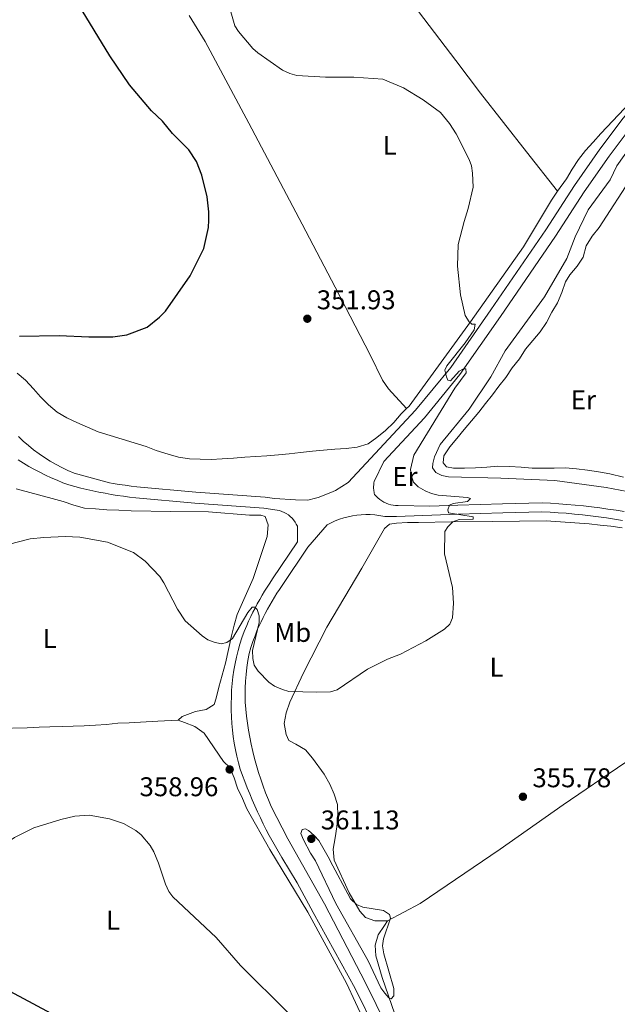
# Model space of a CAD drawing. Units: metres. Extents: x 587185 to 594086, y 4710473 to 4715189.
# Drawn here: x 593537 to 593758, y 4712196 to 4712560 of the extents above; entities that cross this region are included whole.
import ezdxf
from ezdxf.enums import TextEntityAlignment as Align

# ---------------------------------------------------------------- set-up
doc = ezdxf.new("R2010")
doc.units = ezdxf.units.M
doc.header["$MEASUREMENT"] = 0
doc.linetypes.add('DGN Style 3', pattern=[104.17988, 74.4142, -29.76568])
doc.linetypes.add('DGN Style 7', pattern=[148.8284, 66.97278, -29.76568, 22.32426, -29.76568])
for name, color, linetype, lineweight in [('Nivel 21', 7, 'Continuous', 0), ('Nivel 36', 7, 'Continuous', 0), ('Nivel 37', 7, 'Continuous', 0), ('Nivel 4', 7, 'Continuous', 0), ('Nivel 41', 7, 'Continuous', 0), ('Nivel 5', 7, 'Continuous', 0), ('Nivel 6', 7, 'Continuous', 0), ('Nivel 7', 7, 'Continuous', 0)]:
    doc.layers.add(name, color=color, linetype=linetype, lineweight=lineweight)
doc.styles.add('Style-Arial', font='txt')
doc.styles.add('Style-Arial Narrow', font='txt')

# ---------------------------------------------------------------- blocks, each defined once
blk = doc.blocks.new('5PATER')
at = {"layer": 'Nivel 7', "linetype": 'Continuous', "lineweight": 0}
h = blk.add_hatch(color=51, dxfattribs=at)
edge = h.paths.add_edge_path()
edge.add_ellipse((0, 0.1), major_axis=(-11, -11.1), ratio=0.999422, start_angle=0, end_angle=360)

msp = doc.modelspace()

# ---------------------------------------------------------------- linework, layer by layer
at = {"layer": 'Nivel 21', "color": 7, "linetype": 'Continuous', "lineweight": 0}
for points in [[(593658.03, 4712389.26, 355.9), (593682.95, 4712415.92, 356.4), (593695.91, 4712431.77, 356.88), (593710.76, 4712452.98, 358.35), (593731.06, 4712482.64, 359.33), (593741.7, 4712499, 360.31), (593751.03, 4712512.39, 361.29), (593759.7, 4712523.87, 361.78), (593766.5, 4712531.75, 362.02), (593769.13, 4712534.62, 362.58), (593771.73, 4712537.51, 363.08), (593774.3, 4712540.42, 363.52), (593776.84, 4712543.36, 363.91), (593779.36, 4712546.32, 364.23), (593781.85, 4712549.31, 364.5), (593784.31, 4712552.31, 364.71), (593786.75, 4712555.34, 364.86), (593789.15, 4712558.4, 364.95), (593791.53, 4712561.47, 364.98)], [(593671.12, 4712396.99, 356.1), (593686.17, 4712413.1, 356.4), (593699.32, 4712429.18, 356.88), (593714.28, 4712450.54, 358.35), (593734.61, 4712480.27, 359.33), (593745.24, 4712496.6, 360.31), (593754.49, 4712509.88, 361.29), (593763.03, 4712521.18, 361.78), (593769.7, 4712528.91, 362.02), (593772.3, 4712531.74, 362.58), (593774.92, 4712534.66, 363.08), (593777.52, 4712537.61, 363.52), (593780.09, 4712540.57, 363.91), (593782.63, 4712543.57, 364.23), (593785.15, 4712546.58, 364.5), (593787.63, 4712549.62, 364.71), (593790.09, 4712552.68, 364.86), (593792.52, 4712555.76, 364.95), (593794.92, 4712558.87, 364.98), (593797.39, 4712562.11, 364.96)], [(593535.95, 4712397.57, 352.29), (593537.93, 4712396.36, 352.42), (593539.94, 4712395.19, 352.53), (593541.97, 4712394.07, 352.63), (593544.03, 4712393, 352.72), (593546.12, 4712391.96, 352.79), (593548.22, 4712390.98, 352.86), (593550.35, 4712390.04, 352.92), (593552.49, 4712389.15, 352.96), (593554.66, 4712388.31, 353), (593556.88, 4712387.71, 353.06), (593559.11, 4712387.15, 353.12), (593561.35, 4712386.62, 353.17), (593563.6, 4712386.12, 353.21), (593565.85, 4712385.66, 353.24), (593568.11, 4712385.22, 353.27), (593570.37, 4712384.82, 353.28), (593572.64, 4712384.45, 353.28), (593574.92, 4712384.11, 353.28), (593577.2, 4712383.8, 353.26), (593579.48, 4712383.53, 353.24), (593601.36, 4712381.59, 353.48), (593626.84, 4712379.7, 354.22), (593631.73, 4712379.01, 354.22), (593632.62, 4712378.81, 354.21), (593633.48, 4712378.53, 354.22), (593634.32, 4712378.18, 354.25), (593635.12, 4712377.74, 354.31), (593635.88, 4712377.24, 354.38), (593636.58, 4712376.68, 354.47), (593637.24, 4712376.04, 354.58), (593637.84, 4712375.36, 354.71), (593638.37, 4712374.62, 354.86), (593638.83, 4712373.84, 355.02), (593639.22, 4712373.02, 355.2), (593639.26, 4712367.32, 355.92)], [(593671.12, 4712396.99, 356.1), (593667.6, 4712389.57, 355.55), (593667.53, 4712389.14, 355.57), (593667.48, 4712388.71, 355.58), (593667.44, 4712388.28, 355.59), (593667.42, 4712387.84, 355.58), (593667.41, 4712387.41, 355.57), (593667.42, 4712386.98, 355.55), (593667.45, 4712386.54, 355.52), (593667.5, 4712386.11, 355.48), (593667.56, 4712385.68, 355.43), (593667.63, 4712385.26, 355.37), (593667.72, 4712384.83, 355.3), (593668.32, 4712384.15, 355.27), (593668.97, 4712383.52, 355.25), (593669.67, 4712382.94, 355.24), (593670.42, 4712382.42, 355.24), (593671.2, 4712381.96, 355.25), (593672.02, 4712381.57, 355.27), (593672.86, 4712381.25, 355.3), (593673.74, 4712381, 355.35), (593674.62, 4712380.82, 355.4), (593675.53, 4712380.71, 355.47), (593676.43, 4712380.67, 355.55), (593688.14, 4712380.42, 356.28), (593698.5, 4712380.8, 356.39), (593715.04, 4712381.31, 357.86), (593729.69, 4712381.68, 359.33), (593732.82, 4712381.54, 359.21), (593735.86, 4712381.36, 359.13), (593738.9, 4712381.14, 359.09), (593741.94, 4712380.88, 359.08), (593744.97, 4712380.58, 359.11), (593748, 4712380.23, 359.18), (593751.02, 4712379.85, 359.28), (593754.03, 4712379.42, 359.42), (593757.04, 4712378.96, 359.6), (593760.05, 4712378.45, 359.82)], [(593650.22, 4712373.63, 355.9), (593651.7, 4712374.37, 355.9), (593653.22, 4712375.03, 355.9), (593654.77, 4712375.61, 355.9), (593656.35, 4712376.11, 355.9), (593657.95, 4712376.52, 355.9), (593659.57, 4712376.86, 355.9), (593661.21, 4712377.11, 355.9), (593662.86, 4712377.27, 355.9), (593664.51, 4712377.35, 355.9), (593666.16, 4712377.35, 355.9), (593667.82, 4712377.26, 355.9), (593671.58, 4712376.66, 356.15), (593675.83, 4712376.63, 356.15), (593698.61, 4712377.48, 356.39), (593715.14, 4712377.99, 357.86), (593729.65, 4712378.35, 359.33), (593732.65, 4712378.22, 359.21), (593735.65, 4712378.04, 359.13), (593738.64, 4712377.83, 359.09), (593741.63, 4712377.57, 359.08), (593744.62, 4712377.27, 359.11), (593747.6, 4712376.94, 359.18), (593750.58, 4712376.56, 359.28), (593753.55, 4712376.14, 359.42), (593756.51, 4712375.68, 359.6), (593759.47, 4712375.18, 359.82)], [(593649.28, 4712233.47, 360.07), (593635.69, 4712257.52, 360.54), (593629.53, 4712269.52, 360.54), (593628.48, 4712271.99, 360.45), (593627.48, 4712274.48, 360.37), (593626.54, 4712276.99, 360.29), (593625.66, 4712279.53, 360.21), (593624.84, 4712282.08, 360.14), (593624.08, 4712284.65, 360.08), (593623.38, 4712287.24, 360.01), (593622.74, 4712289.85, 359.96), (593622.16, 4712292.46, 359.9), (593621.64, 4712295.1, 359.85), (593621.18, 4712297.74, 359.81), (593620.74, 4712300.28, 359.75), (593620.39, 4712302.84, 359.67), (593620.13, 4712305.41, 359.58), (593619.96, 4712307.99, 359.46), (593619.89, 4712310.57, 359.32), (593619.91, 4712313.16, 359.16), (593620.03, 4712315.74, 358.99), (593620.23, 4712318.31, 358.79), (593620.54, 4712320.88, 358.58), (593620.93, 4712323.43, 358.34), (593621.42, 4712325.97, 358.1), (593622.06, 4712328.2, 357.83), (593622.77, 4712330.41, 357.53), (593623.56, 4712332.59, 357.22), (593624.41, 4712334.72, 356.88), (593625.09, 4712336.23, 356.68), (593625.82, 4712337.78, 356.5), (593626.58, 4712339.32, 356.35), (593627.36, 4712340.85, 356.23), (593628.16, 4712342.36, 356.13), (593629, 4712343.86, 356.06), (593629.86, 4712345.35, 356.03), (593630.74, 4712346.82, 356.02), (593631.64, 4712348.28, 356.03), (593632.57, 4712349.72, 356.08), (593633.54, 4712351.17, 356.15), (593643.06, 4712365.31, 355.9), (593650.22, 4712373.63, 355.9)], [(593645.02, 4712230.34, 360.07), (593639.09, 4712241.29, 360.07), (593633.48, 4712250.64, 360.8), (593628.81, 4712258.7, 361.04), (593627.7, 4712260.86, 360.98), (593626.61, 4712263.04, 360.93), (593625.55, 4712265.24, 360.88), (593624.52, 4712267.45, 360.82), (593623.52, 4712269.67, 360.78), (593622.55, 4712271.9, 360.73), (593621.6, 4712274.15, 360.69), (593620.69, 4712276.4, 360.65), (593619.8, 4712278.67, 360.62), (593618.94, 4712280.95, 360.58), (593618.11, 4712283.24, 360.56), (593617.45, 4712285.62, 360.34), (593616.86, 4712288.02, 360.14), (593616.35, 4712290.43, 359.96), (593615.9, 4712292.86, 359.81), (593615.53, 4712295.29, 359.68), (593615.22, 4712297.74, 359.56), (593615, 4712300.2, 359.47), (593614.84, 4712302.66, 359.41), (593614.75, 4712305.12, 359.36), (593614.74, 4712307.59, 359.33), (593614.8, 4712310.06, 359.33), (593614.91, 4712312.52, 359.23), (593615.1, 4712314.97, 359.1), (593615.38, 4712317.42, 358.94), (593615.73, 4712319.86, 358.77), (593616.17, 4712322.28, 358.56), (593616.69, 4712324.69, 358.34), (593617.29, 4712327.08, 358.1), (593617.96, 4712329.44, 357.83), (593618.72, 4712331.79, 357.53), (593619.56, 4712334.11, 357.22), (593620.47, 4712336.39, 356.88), (593621.2, 4712338.02, 356.68), (593621.96, 4712339.64, 356.5), (593622.75, 4712341.24, 356.35), (593623.57, 4712342.83, 356.23), (593624.41, 4712344.41, 356.13), (593625.28, 4712345.97, 356.06), (593626.17, 4712347.52, 356.03), (593627.09, 4712349.05, 356.02), (593628.03, 4712350.57, 356.03), (593629, 4712352.07, 356.08), (593629.99, 4712353.56, 356.15), (593639.26, 4712367.32, 355.92)], [(593649.28, 4712233.47, 360.07), (593664.43, 4712204.28, 358.45), (593672.3, 4712188.29, 358.09), (593679.62, 4712172.08, 357.1), (593684.74, 4712159.83, 355.96), (593699.74, 4712124.57, 353.84)], [(593645.02, 4712230.34, 360.07), (593660.54, 4712202.24, 358.45), (593668.32, 4712186.41, 358.09), (593675.59, 4712170.33, 357.1), (593680.69, 4712158.12, 355.96), (593695.7, 4712122.85, 353.84)]]:
    msp.add_polyline3d(points, dxfattribs=at)
at = {"layer": 'Nivel 21', "color": 7, "linetype": 'DGN Style 3', "lineweight": 0}
msp.add_polyline3d([(593536.08, 4712406.16, 352.41), (593537.89, 4712404.48, 352.62), (593539.77, 4712402.87, 352.8), (593541.71, 4712401.32, 352.95), (593543.7, 4712399.85, 353.08), (593545.74, 4712398.45, 353.18), (593547.84, 4712397.13, 353.25), (593549.98, 4712395.89, 353.3), (593552.16, 4712394.73, 353.32), (593554.39, 4712393.65, 353.31), (593556.66, 4712392.65, 353.27), (593569.78, 4712389.1, 353.27), (593571.06, 4712388.87, 353.28), (593573.27, 4712388.51, 353.28), (593575.49, 4712388.18, 353.28), (593577.71, 4712387.88, 353.26), (593579.9, 4712387.62, 353.24), (593601.69, 4712385.68, 353.48), (593627.28, 4712383.78, 354.22), (593630.72, 4712383.3, 354.22), (593638.49, 4712382.76, 354.71), (593643.06, 4712382.64, 354.95), (593644.03, 4712382.88, 355.02), (593644.99, 4712383.14, 355.08), (593645.95, 4712383.42, 355.13), (593646.9, 4712383.72, 355.18), (593647.84, 4712384.04, 355.23), (593648.78, 4712384.38, 355.28), (593649.71, 4712384.73, 355.32), (593650.63, 4712385.1, 355.35), (593651.55, 4712385.49, 355.39), (593652.46, 4712385.9, 355.42), (593653.36, 4712386.32, 355.44), (593658.03, 4712389.26, 355.9)], dxfattribs=at)
at = {"layer": 'Nivel 36', "color": 92, "linetype": 'Continuous', "lineweight": 0}
for points in [[(593649.27, 4712605.7, 362.87), (593662.78, 4712590.51, 361.5), (593682.06, 4712565.89, 359.74), (593697.85, 4712545.15, 357.39), (593706.97, 4712533.13, 357.97), (593723.96, 4712511.42, 358.95), (593735.45, 4712496.91, 359.42)], [(593599.27, 4712561.84, 355.62), (593605.12, 4712552.25, 355.62), (593621.31, 4712522.04, 354.64), (593640.98, 4712484.67, 353.86), (593653.22, 4712461.4, 354.25), (593666.16, 4712436.35, 355.23), (593670.66, 4712427.09, 355.43), (593672.96, 4712423.78, 355.62), (593679.58, 4712416.56, 355.17)], [(593790.14, 4712562.76, 363.85), (593778.23, 4712548.1, 362.67), (593766.65, 4712534.4, 361.11), (593751.36, 4712518.17, 360.13), (593748.61, 4712515.06, 360.13), (593745.69, 4712511.96, 360.13), (593743.18, 4712508.61, 359.93), (593740.83, 4712505.02, 359.74), (593738.71, 4712501.51, 359.54), (593735.45, 4712496.91, 359.42)], [(593735.45, 4712496.91, 359.42), (593733.11, 4712493.62, 359.34), (593722.79, 4712476.3, 358.56), (593703.23, 4712448.56, 356.41), (593680.52, 4712417.47, 355.23), (593679.58, 4712416.56, 355.17)], [(593632.18, 4712399.42, 353.27), (593627.92, 4712399.13, 352.88), (593623.91, 4712398.84, 352.3), (593619.82, 4712398.64, 352.49), (593615.57, 4712398.19, 352.3), (593611.39, 4712397.98, 352.3), (593607.38, 4712397.78, 352.3), (593603.29, 4712397.81, 352.49), (593599.28, 4712398, 352.49), (593595.28, 4712398.6, 352.49), (593591.44, 4712399.75, 352.3), (593587.04, 4712401.07, 352.3), (593583.28, 4712402.47, 352.1), (593565.6, 4712407.98, 352.49), (593561.61, 4712409.62, 352.49), (593557.69, 4712411.34, 352.3), (593554.02, 4712413.13, 351.9), (593550.43, 4712415.25, 351.71), (593547.16, 4712417.92, 351.71), (593544.3, 4712420.83, 351.71), (593541.6, 4712423.82, 351.71), (593538.74, 4712427.05, 351.71), (593535.63, 4712429.64, 351.51)], [(593679.58, 4712416.56, 355.17), (593677.53, 4712414.6, 355.04), (593674.86, 4712411.34, 354.84), (593671.78, 4712408.4, 354.64), (593668.64, 4712405.86, 354.45), (593665.33, 4712403.56, 354.06), (593661.31, 4712402.31, 353.86), (593657.22, 4712401.78, 353.27), (593653.04, 4712401.49, 353.27), (593648.87, 4712401.21, 353.27), (593644.78, 4712400.84, 353.08), (593640.36, 4712400.31, 353.08), (593636.19, 4712399.87, 353.08), (593632.18, 4712399.42, 353.27)], [(593595.13, 4712301.4, 359.76), (593596.67, 4712302.75, 359.76), (593601.49, 4712304.63, 359.52), (593605.51, 4712305.32, 359.27), (593608.41, 4712307.22, 359.27), (593609.23, 4712309.46, 359.27), (593610.23, 4712313.62, 358.54), (593612.62, 4712322.42, 357.56), (593614.88, 4712332.59, 356.09), (593615.79, 4712336.51, 355.85), (593616.94, 4712340.43, 355.85), (593622.83, 4712353.7, 355.11), (593628.01, 4712369.21, 354.62), (593628.44, 4712373.54, 354.38), (593627.27, 4712376.68, 354.38), (593625.67, 4712377.09, 354.38), (593621.5, 4712377.2, 354.13), (593606.35, 4712378.37, 354.38), (593592.48, 4712378.48, 355.11), (593577.72, 4712378.77, 355.36), (593573.15, 4712378.96, 355.85), (593568.82, 4712379.16, 355.85), (593564.58, 4712379.44, 355.85), (593560.49, 4712379.79, 355.85), (593556.57, 4712380.78, 355.85), (593552.57, 4712382.18, 355.85), (593548.57, 4712383.34, 355.6), (593535.21, 4712386.82, 355.36)], [(593672.53, 4712227.2, 361.53), (593667.8, 4712227.16, 361.78), (593664.44, 4712228.48, 361.78), (593662.29, 4712230.82, 362.02), (593658.34, 4712237.51, 361.78), (593652.82, 4712249.66, 361.29), (593652.46, 4712253.67, 360.8), (593653.13, 4712257.84, 360.55), (593653.81, 4712261.92, 360.31), (593654.16, 4712266.01, 360.06), (593654.04, 4712270.18, 359.58), (593652.86, 4712274.04, 359.58), (593651.21, 4712277.74, 359.58), (593649.08, 4712281.45, 359.09), (593644.79, 4712287.34, 358.84), (593642.17, 4712290.41, 358.35), (593638.66, 4712292.52, 358.11), (593636.11, 4712293.83, 358.35), (593635.08, 4712296.08, 358.11), (593634.39, 4712300.1, 357.62), (593635.07, 4712304.1, 357.13), (593636.38, 4712308.02, 357.13), (593641.44, 4712318.88, 356.88), (593650.16, 4712335.73, 356.39), (593663.09, 4712357.6, 356.15), (593671.39, 4712372.21, 356.15), (593673.25, 4712373.88, 355.9), (593675.9, 4712374.17, 356.15), (593679.91, 4712374.38, 356.15), (593684, 4712374.43, 355.9), (593696.2, 4712374.73, 355.9), (593711.51, 4712374.76, 356.88), (593731.24, 4712375.08, 358.6), (593747.11, 4712373.99, 359.33), (593751.12, 4712373.48, 359.33), (593755.12, 4712373.04, 359.58), (593759.29, 4712372.45, 359.58)], [(593672.53, 4712227.2, 361.53), (593684.61, 4712233.6, 360.31), (593714.21, 4712253.73, 358.6), (593737.52, 4712270.14, 358.11), (593760.34, 4712285.67, 359.08), (593782.51, 4712300.4, 360.8), (593797.35, 4712309.58, 361.29), (593815.5, 4712322.5, 364.47), (593832.52, 4712334.39, 365.94), (593847.93, 4712344.67, 367.31)], [(593498.12, 4712294.09, 360.24), (593507.2, 4712296.34, 359.99), (593511.13, 4712297.11, 359.62), (593515.55, 4712297.72, 359.62), (593519.96, 4712297.92, 359.49), (593524.13, 4712298.29, 359.49), (593528.22, 4712298.34, 359.36), (593539.37, 4712298.57, 359.36), (593543.7, 4712298.85, 359.36), (593547.71, 4712298.9, 359.36), (593552.21, 4712299.02, 359.36), (593556.38, 4712299.15, 359.36), (593560.39, 4712299.28, 359.36), (593564.56, 4712299.48, 359.49), (593568.65, 4712299.77, 359.62), (593572.83, 4712300.22, 359.62), (593577.08, 4712300.42, 359.74), (593581.25, 4712300.63, 359.74), (593587.59, 4712300.98, 359.74), (593595.13, 4712301.4, 359.76)], [(593643.07, 4712230.43, 360.01), (593629.06, 4712253.56, 360.98), (593620.52, 4712268.63, 361.23), (593618.95, 4712272.49, 361.23), (593617.06, 4712276.2, 361.23), (593615.81, 4712280.05, 361.23), (593614.23, 4712283.84, 361.23), (593611.85, 4712286.1, 360.98), (593604.72, 4712296.58, 360.74), (593601.29, 4712299.1, 360.5), (593597.53, 4712300.57, 360.01), (593595.13, 4712301.4, 359.76)], [(593880.81, 4712278.42, 365.45), (593861.09, 4712269.6, 364.47), (593846.34, 4712260.58, 361.78), (593828.44, 4712248.14, 354.65), (593807.13, 4712231.15, 352.91), (593787.89, 4712212.3, 354.32), (593763.71, 4712187.8, 354.91), (593738.37, 4712159.06, 354.67), (593722.61, 4712143.87, 354.53), (593710.66, 4712134.83, 354.44), (593706.96, 4712133.18, 354.68), (593703.11, 4712132.97, 354.68), (593699.99, 4712134.2, 354.68), (593698.48, 4712136.29, 354.68), (593694.46, 4712144.74, 355.17), (593687.16, 4712162.85, 356.88), (593677.64, 4712185.94, 359.09), (593670.59, 4712206.29, 361.29), (593668.17, 4712214.25, 362.02), (593667.96, 4712218.26, 362.02), (593669.12, 4712222.02, 362.27), (593671.39, 4712225.45, 361.53), (593672.53, 4712227.2, 361.53)], [(593390.18, 4712197.62, 346.96), (593447.8, 4712159.86, 346.96), (593489.69, 4712130.56, 348.08), (593501.51, 4712118.38, 348.08), (593513.38, 4712100.59, 348.21), (593542.64, 4712058.82, 349.33), (593551.42, 4712048.71, 349.58), (593554.9, 4712047.44, 349.58), (593558.18, 4712046.93, 349.58), (593562.2, 4712047.86, 349.58), (593612.64, 4712074.01, 350.57), (593656.55, 4712095.72, 351.07), (593686.64, 4712111.94, 351.82), (593690.4, 4712115.81, 352.07), (593692.26, 4712120.24, 352.56), (593692.84, 4712125.56, 352.69), (593691.47, 4712129.09, 352.94), (593673.98, 4712168.48, 355.8), (593657.4, 4712204.17, 358.17), (593643.07, 4712230.43, 360.01)]]:
    msp.add_polyline3d(points, dxfattribs=at)
at = {"layer": 'Nivel 4', "color": 30, "linetype": 'Continuous', "lineweight": 30, "elevation": 350, "flags": 128}
for points in [[(593536.47, 4712443.31), (593551.12, 4712443.6), (593562.06, 4712443.04), (593570.94, 4712443), (593576.21, 4712443.81), (593583.62, 4712446.62), (593588.27, 4712450.3), (593590.47, 4712452.53), (593599.59, 4712465.54), (593604.63, 4712475.71), (593606.32, 4712483.51), (593606.51, 4712486.14), (593606.54, 4712489.25), (593605.81, 4712494.78), (593603.84, 4712502.82), (593601.94, 4712507.84), (593599.11, 4712512.19), (593593.08, 4712518.23), (593589.29, 4712522.71), (593585.24, 4712526.62), (593577.18, 4712536.17), (593569.89, 4712546.97), (593558.28, 4712565.93)], [(593611.97, 4712112.58), (593608.1, 4712115.8), (593603.81, 4712120.71), (593597.73, 4712130.95), (593589.81, 4712148.6), (593586.13, 4712158.75), (593584.83, 4712160.94), (593579.52, 4712167.47), (593566.26, 4712181.65), (593564.22, 4712183.43), (593555.1, 4712189.23), (593529.54, 4712202.89), (593524.66, 4712204.99), (593519.64, 4712206.66), (593509.07, 4712209.26), (593501.34, 4712212.82), (593496.97, 4712216.55), (593481.56, 4712232.99), (593475.76, 4712237.75), (593463.44, 4712246.76)]]:
    msp.add_lwpolyline(points, dxfattribs=at)
at = {"layer": 'Nivel 5', "color": 30, "linetype": 'Continuous', "lineweight": 0, "flags": 128}
for points, elevation in [([(593696.91, 4712344.68), (593696.51, 4712350.38), (593693.57, 4712362.9), (593693.77, 4712371.05), (593694.86, 4712372.89), (593696.71, 4712374.72), (593699.06, 4712375.54), (593704.25, 4712375.69), (593704.17, 4712376.52), (593695.03, 4712378.03), (593694.81, 4712379.08), (593695.4, 4712380.83), (593696.83, 4712381.49), (593702.1, 4712382.22), (593703.28, 4712383.3), (593702.11, 4712383.64), (593691.24, 4712384.53), (593688.8, 4712385.1), (593686.47, 4712386.19), (593683.89, 4712387.58), (593682.17, 4712389.39), (593681.4, 4712391.6), (593681.08, 4712394.08), (593682.28, 4712399.3), (593697.41, 4712424.06), (593701.58, 4712429.73), (593701.5, 4712431.24), (593700.66, 4712431.24), (593698.98, 4712430.33), (593695.79, 4712426.75), (593694.87, 4712427.09), (593694.29, 4712428.26), (593693.78, 4712430.73), (593694.48, 4712432.36), (593701.24, 4712440.83), (593704.58, 4712445.61), (593704.92, 4712447.78), (593703.67, 4712447.79), (593702.67, 4712448.63), (593701.26, 4712450.98), (593699.48, 4712458.54), (593698.41, 4712469.22), (593698.68, 4712477.24), (593700.84, 4712485.69), (593702.42, 4712490.5), (593704.15, 4712498.31), (593704.02, 4712503.49), (593703.61, 4712506.26), (593702.74, 4712508.6), (593697.87, 4712518.14), (593695.49, 4712521.94), (593692.08, 4712525.97), (593685.77, 4712530.66), (593678.49, 4712535.06), (593670.81, 4712538.28), (593660.11, 4712539), (593649.65, 4712539.05), (593639.04, 4712539.66), (593636.46, 4712540.36), (593633.76, 4712541.6), (593624.6, 4712548.03), (593622.71, 4712549.67), (593617.44, 4712555.85), (593616.14, 4712557.98), (593614.6, 4712563.15)], 355), ([(593761.14, 4712385.86), (593753.34, 4712387.33), (593734.42, 4712389.99), (593714.42, 4712390.87), (593695.1, 4712391.29), (593692.59, 4712391.81), (593690.37, 4712392.96), (593689.17, 4712394.58), (593689.27, 4712396.26), (593689.94, 4712398.66), (593692.05, 4712403.23), (593702.77, 4712416.32), (593710.75, 4712428.27), (593715.98, 4712437.87), (593730.63, 4712457.79), (593738.81, 4712472.05), (593741.86, 4712479.98), (593746.67, 4712489.95), (593754.84, 4712501.08), (593757.37, 4712506.26), (593766.72, 4712519.42)], 360), ([(593532.32, 4712366.28), (593540.44, 4712368.35), (593545.44, 4712368.9), (593553.4, 4712369.21), (593558.84, 4712369.02), (593569.04, 4712367.13), (593578.64, 4712363.32), (593582.89, 4712360.12), (593588.32, 4712354.5), (593589.88, 4712352.14), (593594.85, 4712342.42), (593597.75, 4712338.06), (593604, 4712332.5), (593606.08, 4712331.12), (593608.5, 4712330.17), (593611.1, 4712329.54), (593613.19, 4712330.03), (593615.17, 4712331.56), (593620.86, 4712341.12), (593622.46, 4712343.2), (593623.54, 4712343.2), (593624.38, 4712342.28), (593625.04, 4712339.93), (593625.15, 4712337.43), (593622.63, 4712327.14), (593622.7, 4712324.13), (593623.28, 4712321.7), (593624.75, 4712319.46), (593628.68, 4712315.47), (593630.79, 4712313.94), (593633.69, 4712312.71), (593636.11, 4712312.02), (593646.47, 4712311.72), (593651.48, 4712311.87), (593653.89, 4712312.59), (593665.14, 4712320.19), (593672.55, 4712323.98), (593677.35, 4712325.77), (593686.71, 4712330.68), (593693.6, 4712335), (593695.53, 4712336.92), (593696.54, 4712339.17), (593696.91, 4712344.68)], 355), ([(593587.83, 4712248.52), (593586.16, 4712252.68), (593584.83, 4712255.03), (593581.5, 4712258.98), (593579.51, 4712260.66), (593574.92, 4712263.18), (593569.74, 4712264.89), (593562.24, 4712266.25), (593556.9, 4712265.87), (593551.76, 4712264.72), (593541.76, 4712261.62), (593534.58, 4712258.03), (593532.31, 4712256.37), (593530.63, 4712254.45), (593529.87, 4712252.11), (593529.51, 4712247.7)], 355), ([(593645.95, 4712249.35), (593644.08, 4712252.19), (593641.45, 4712257.13), (593640.55, 4712259.46), (593640.97, 4712260.98), (593642.22, 4712261.23), (593643.39, 4712260.55), (593645.47, 4712258.79), (593647.11, 4712256.9), (593651.04, 4712249.95), (593651.3, 4712249.42)], 360), ([(593609.17, 4712221.09), (593593.22, 4712236.05), (593591.74, 4712238.06), (593590.45, 4712240.77), (593587.83, 4712248.52)], 355), ([(593651.3, 4712249.42), (593658.88, 4712235.31), (593661.05, 4712233.3), (593663.38, 4712232.3), (593671.01, 4712231), (593673.25, 4712229.59), (593673.6, 4712228.21), (593671.11, 4712220.54), (593670.72, 4712217.94), (593671.13, 4712214.96), (593674.91, 4712202.16), (593674.82, 4712199.47), (593673.86, 4712198.44), (593673.05, 4712198.8), (593671.5, 4712200.44), (593670.02, 4712202.47), (593665.35, 4712212.45), (593653.47, 4712233.6), (593645.95, 4712249.35)], 360), ([(593635.86, 4712193.22), (593618.18, 4712210.74), (593609.17, 4712221.09)], 355)]:
    msp.add_lwpolyline(points, dxfattribs=dict(at, elevation=elevation))
at = {"layer": 'Nivel 6', "color": 30, "linetype": 'DGN Style 7', "lineweight": 0}
msp.add_polyline3d([(593763.26, 4712502.71, 365.54), (593750.74, 4712483.41, 365.54), (593748.23, 4712480.23, 365.54), (593745.96, 4712476.72, 365.14), (593744.88, 4712472.56, 365.14), (593742.68, 4712469.21, 364.95), (593740.01, 4712465.94, 364.95), (593738.38, 4712463.39, 364.95), (593736.99, 4712459.48, 364.95), (593735.35, 4712455.64, 365.14), (593733.24, 4712452.13, 365.14), (593731.36, 4712448.38, 365.14), (593728.92, 4712444.95, 365.14), (593726.25, 4712441.69, 364.95), (593723.58, 4712438.5, 364.95), (593721.3, 4712434.91, 364.75), (593718.62, 4712431.57, 364.75), (593716.27, 4712428.06, 364.56), (593713.75, 4712424.88, 364.56), (593711.32, 4712421.61, 364.36), (593708.73, 4712418.42, 364.36), (593706.29, 4712415.16, 364.17), (593703.54, 4712411.97, 364.17), (593700.86, 4712408.79, 363.97), (593698.19, 4712405.52, 363.97), (593695.6, 4712402.42, 363.97), (593693.32, 4712399.07, 363.77), (593693.14, 4712396.43, 363.77), (593694.41, 4712394.97, 363.58), (593696.89, 4712394.55, 363.58), (593701.06, 4712394.51, 363.58), (593705.07, 4712394.64, 363.58), (593709.32, 4712394.92, 363.58), (593713.34, 4712395.21, 363.58), (593717.59, 4712395.17, 363.58), (593721.91, 4712394.9, 363.58), (593726, 4712394.54, 363.77), (593730.17, 4712394.5, 363.77), (593734.18, 4712394.55, 363.97), (593738.35, 4712394.59, 363.97), (593742.36, 4712394.24, 363.97), (593746.52, 4712393.72, 363.97), (593750.53, 4712393.12, 363.97), (593754.69, 4712392.37, 364.36), (593759.73, 4712391.2, 364.56)], dxfattribs=at)

# ---------------------------------------------------------------- block references
at = {"layer": 'Nivel 7', "color": 51, "linetype": 'Continuous', "lineweight": 0, "xscale": 0.1000009313241567, "yscale": 0.1000009313241567, "zscale": 0.1000009313241567}
for p in [(593642.89, 4712449.74, 351.93), (593614.18, 4712283.16, 358.96), (593722.61, 4712273.08, 355.78), (593644.37, 4712257.5, 361.13)]:
    msp.add_blockref('5PATER', p, dxfattribs=at)

# ---------------------------------------------------------------- texts
at = {"layer": 'Nivel 37', "color": 92, "linetype": 'Continuous', "lineweight": 0, "style": 'Style-Arial Narrow'}
for s, p in [('L', (593673.37, 4712513.84, 354.64)), ('Er', (593744.97, 4712419.73, 364.56)), ('Er', (593678.98, 4712391.4, 355.11)), ('Mb', (593637.49, 4712333.81, 356.52)), ('L', (593547.68, 4712331.58, 357.33)), ('L', (593712.85, 4712321, 356.04)), ('L', (593571.12, 4712227.46, 353.94))]:
    msp.add_text(s, height=7, dxfattribs=at).set_placement(p, align=Align.MIDDLE_CENTER)
at = {"layer": 'Nivel 41', "color": 7, "linetype": 'Continuous', "lineweight": 0, "style": 'Style-Arial'}
for s, p in [('351.93', (593646.39, 4712453.24, 351.93)), ('355.78', (593726.11, 4712276.58, 355.78)), ('358.96', (593580.85, 4712273.27, 358.96)), ('361.13', (593647.87, 4712261, 361.13))]:
    msp.add_text(s, height=7, dxfattribs=at).set_placement(p)

doc.saveas('drawing.dxf')
